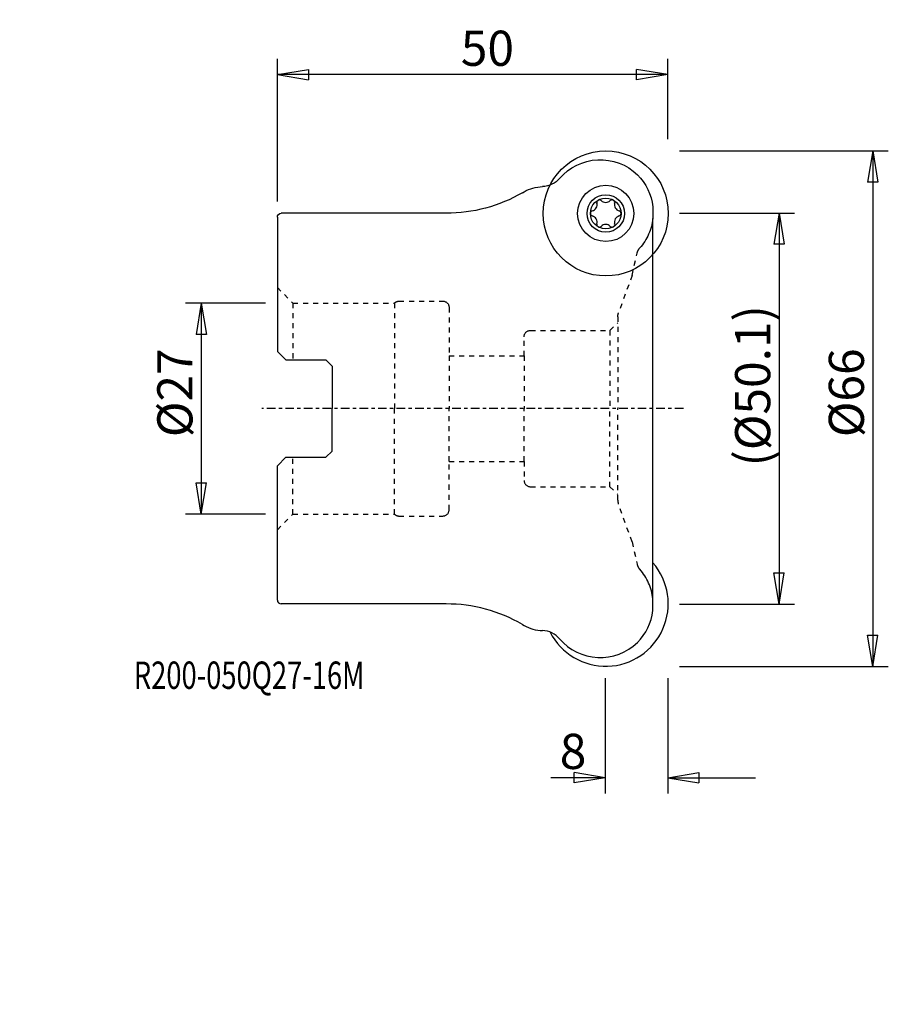
# Model space of a CAD drawing. Units: millimetres. Extents: x -33 to 78, y -76 to 50.
import ezdxf

# ---------------------------------------------------------------- set-up
doc = ezdxf.new("R2010")
doc.units = ezdxf.units.MM
doc.linetypes.add('CENTER', pattern=[47.5, 22, -8.5, 8.5, -8.5])
doc.linetypes.add('DASHED', pattern=[25.72, 12.86, -12.86])
doc.layers.get('0').update_dxf_attribs({"linetype": 'CONTINUOUS'})
for name, color, linetype in [('1', 4, 'CONTINUOUS'), ('2', 7, 'CONTINUOUS'), ('SK2', 7, 'CONTINUOUS'), ('SK3', 1, 'DASHED'), ('SK4', 2, 'CENTER'), ('SK6', 5, 'CONTINUOUS')]:
    doc.layers.add(name, color=color, linetype=linetype)
doc.styles.add('DEFAULT', font='simplex.shx')
doc.dimstyles.get("Standard").update_dxf_attribs({"dimtxt": 0.18, "dimasz": 0.18, "dimexe": 0.18, "dimexo": 0.0625, "dimgap": 0.09, "dimtad": 1, "dimzin": 0, "dimdsep": 52, "dimtxsty": 'Standard', "dimcen": 0.09, "dimadec": 0, "dimazin": 0, "dimtfac": 1, "dimtdec": 4, "dimtofl": 0, "dimtmove": 0, "dimatfit": 3, "dimfxl": 1, "dimtolj": 1, "dimtzin": 0, "dimarcsym": 0})

# ---------------------------------------------------------------- blocks, each defined once
blk = doc.blocks.new('DimnDraft3D1')
at = {"layer": '2'}
for p, q in [((51.499997, 25.03045), (66.25, 25.03045)), ((64.25, 25.03045), (63.583333, 21.030448)), ((64.25, 25.03045), (64.25, -25.03045)), ((64.25, 25.03045), (64.916667, 21.030452)), ((64.916667, 21.030452), (63.583333, 21.030448)), ((63.583333, -21.030452), (64.916667, -21.030448)), ((64.25, -25.03045), (63.583333, -21.030452)), ((64.25, -25.03045), (64.916667, -21.030448)), ((51.499997, -25.03045), (66.25, -25.03045))]:
    blk.add_line(p, q, dxfattribs=at)
at = {"layer": '2', "insert": (63.125, -7.395395), "char_height": 4.5, "attachment_point": 7, "rotation": 90, "line_spacing_factor": 1.084337, "style": 'DEFAULT'}
blk.add_mtext('\\W01.000;\\fsimplex.shx,bigfont.shx;(%%c50.1) ', dxfattribs=at)
blk = doc.blocks.new('_CLOSED')
at = {"lineweight": -2}
for p, q in [((-1, 0.166667), (0, 0)), ((-1, 0.166667), (-1, -0.166667)), ((0, 0), (-1, -0.166667)), ((0, 0), (-1, 0))]:
    blk.add_line(p, q, dxfattribs=at)
blk = doc.blocks.new('DimnDraft3D2')
at = {"layer": '2'}
for p, q in [((51.499997, 33), (78.25, 33)), ((76.25, 33), (75.583333, 28.999998)), ((76.25, 33), (76.25, -33)), ((76.25, 33), (76.916667, 29.000002)), ((76.916667, 29.000002), (75.583333, 28.999998)), ((75.583333, -29.000002), (76.916667, -28.999998)), ((76.25, -33), (75.583333, -29.000002)), ((76.25, -33), (76.916667, -28.999998)), ((51.499997, -33), (78.25, -33))]:
    blk.add_line(p, q, dxfattribs=at)
at = {"layer": '2', "insert": (75.125, -3.659211), "char_height": 4.5, "attachment_point": 7, "rotation": 90, "line_spacing_factor": 1.084337, "style": 'DEFAULT'}
blk.add_mtext('\\W01.000;\\fsimplex.shx,bigfont.shx;%%c66 ', dxfattribs=at)
blk = doc.blocks.new('DimnDraft3D3')
at = {"layer": '2'}
for p, q in [((0, 26.499997), (0, 44.75)), ((50, 34.499997), (50, 44.75)), ((0, 42.75), (3.999998, 43.416667)), ((3.999998, 43.416667), (4.000002, 42.083333)), ((50, 42.75), (45.999998, 43.416667)), ((46.000002, 42.083333), (45.999998, 43.416667)), ((50, 42.75), (0, 42.75)), ((0, 42.75), (4.000002, 42.083333)), ((50, 42.75), (46.000002, 42.083333))]:
    blk.add_line(p, q, dxfattribs=at)
at = {"layer": '2', "insert": (23.496053, 43.875), "char_height": 4.5, "attachment_point": 7, "line_spacing_factor": 1.084337, "style": 'DEFAULT'}
blk.add_mtext('\\W01.000;\\fsimplex.shx,bigfont.shx;50 ', dxfattribs=at)
blk = doc.blocks.new('DimnDraft3D4')
at = {"layer": 'SK2'}
for p, q in [((-1.499997, 13.5), (-11.75, 13.5)), ((-9.75, 13.5), (-10.416667, 9.499998)), ((-9.75, 13.5), (-9.75, -13.5)), ((-9.75, 13.5), (-9.083333, 9.500002)), ((-9.083333, 9.500002), (-10.416667, 9.499998)), ((-10.416667, -9.500002), (-9.083333, -9.499998)), ((-9.75, -13.5), (-10.416667, -9.500002)), ((-9.75, -13.5), (-9.083333, -9.499998)), ((-1.499997, -13.5), (-11.75, -13.5))]:
    blk.add_line(p, q, dxfattribs=at)
at = {"layer": 'SK2', "insert": (-10.875, -3.659211), "char_height": 4.5, "attachment_point": 7, "rotation": 90, "line_spacing_factor": 1.084337, "style": 'DEFAULT'}
blk.add_mtext('\\W01.000;\\fsimplex.shx,bigfont.shx;%%c27 ', dxfattribs=at)
blk = doc.blocks.new('DimnDraft3D5')
at = {"layer": '2'}
for p, q in [((42, -34.499997), (42, -49.25)), ((50, -34.499997), (50, -49.25)), ((42, -47.25), (37.999998, -46.583333)), ((38.000002, -47.916667), (37.999998, -46.583333)), ((50, -47.25), (53.999998, -46.583333)), ((53.999998, -46.583333), (54.000002, -47.916667)), ((42, -47.25), (35.046053, -47.25)), ((42, -47.25), (38.000002, -47.916667)), ((50, -47.25), (61.25, -47.25)), ((50, -47.25), (54.000002, -47.916667))]:
    blk.add_line(p, q, dxfattribs=at)
at = {"layer": '2', "insert": (36.171053, -46.125), "char_height": 4.5, "attachment_point": 7, "line_spacing_factor": 1.084337, "style": 'DEFAULT'}
blk.add_mtext('\\W01.000;\\fsimplex.shx,bigfont.shx;8 ', dxfattribs=at)

msp = doc.modelspace()

# ---------------------------------------------------------------- linework, layer by layer
at = {"layer": '1'}
for p, q in [((31.382449, 27.623043), (31.606115, 27.752387)), ((48.096275, 25.842932), (48.096275, 24.342932)), ((0, 24.5), (0, 7.3275)), ((21.606917, 25), (0.5, 25)), ((48.096275, -24.342932), (48.096275, 24.342932)), ((0, 7.3275), (1.1, 6.2275)), ((1.1, 6.2275), (6.2, 6.2275)), ((6.2, 6.2275), (7, 5.4275)), ((7, 5.4275), (7, 0)), ((7, -5.4275), (7, 0)), ((0, -7.3275), (1.1, -6.2275)), ((1.1, -6.2275), (6.2, -6.2275)), ((6.2, -6.2275), (7, -5.4275)), ((0, -24.5), (0, -7.3275)), ((21.606917, -25), (0.5, -25)), ((48.096275, -25.842932), (48.096275, -24.342932)), ((31.382449, -27.623043), (31.606115, -27.752387))]:
    msp.add_line(p, q, dxfattribs=at)
for radius in [8, 8, 3.6, 3.6, 2.4, 1.9685]:
    msp.add_circle((42.0596, 24.9804), radius, dxfattribs=at)
at = {"layer": '1', "extrusion": (0, 0, -1)}
for centre, radius, start, end in [((-41.351326, 25.002419), 6.854693, 40.637872, 133.915677), ((-33.873181, 31.420544), 3, 220.637872, 268.309612), ((-41.340199, 25.092932), 6.797578, 134.512403, 173.665464), ((-34.10917, 23.424025), 5, 59.959567, 88.309612), ((-21.606917, 44.5272), 19.5272, 239.959567, 270), ((-0.5, 24.5), 0.5, 0, 90)]:
    msp.add_arc(centre, radius, start, end, dxfattribs=at)
at = {"layer": '1'}
for centre, radius, start, end in [((41.24035, 26.399383), 0.33, 120, 195.128736), ((41.24035, 26.399383), 0.33, 44.871264, 120), ((42.0596, 27.214959), 0.826, 224.871264, 315.128736), ((42.87885, 26.399383), 0.33, 60, 135.128736), ((42.87885, 26.399383), 0.33, 344.871264, 60), ((40.4211, 24.9804), 0.33, 104.871264, 180), ((40.124415, 26.09768), 0.826, 284.871264, 15.128736), ((43.994785, 26.09768), 0.826, 164.871264, 255.128736), ((43.6981, 24.9804), 0.33, 360, 75.128736), ((40.4211, 24.9804), 0.33, 180, 255.128736), ((40.124415, 23.86312), 0.826, 344.871264, 75.128736), ((43.994785, 23.86312), 0.826, 104.871264, 195.128736), ((43.6981, 24.9804), 0.33, 284.871264, 360), ((41.24035, 23.561417), 0.33, 164.871264, 240), ((41.24035, 23.561417), 0.33, 240, 315.128736), ((42.0596, 22.745841), 0.826, 44.871264, 135.128736), ((42.87885, 23.561417), 0.33, 224.871264, 300), ((42.87885, 23.561417), 0.33, 300, 15.128736), ((42.0596, -24.9804), 8, 207.011058, 41.010928), ((0.5, -24.5), 0.5, 180, 270), ((21.606917, -44.5272), 19.5272, 59.959567, 90), ((41.340199, -25.092932), 6.797578, 314.512403, 353.665464), ((34.10917, -23.424025), 5, 239.959567, 268.309612), ((33.873181, -31.420544), 3, 40.637872, 88.309612), ((41.351326, -25.002419), 6.854693, 220.637872, 313.915677)]:
    msp.add_arc(centre, radius, start, end, dxfattribs=at)
at = {"layer": 'SK3', "ltscale": 0.05}
for p, q in [((45.438788, 17.053925), (46.068104, 19.894348)), ((45.438788, 17.053925), (43.69222, 12.248241)), ((0, 15.50525), (2, 13.50525)), ((2, 13.50525), (15, 13.50525)), ((2, 13.50525), (2, 6.2275)), ((15, 13.50525), (15, 0)), ((15.575932, 13.75), (21.2, 13.75)), ((22, 12.95), (22, 6.75)), ((43.602, 11.735873), (43.602, 0)), ((42.602, 10), (43.602, 11)), ((31.602, 6.75), (31.602, 9.2)), ((32.402, 10), (42.602, 10)), ((42.602, 10), (42.602, 0)), ((22, 6.75), (31.602, 6.75)), ((22, 6.75), (22, 0)), ((31.602, 6.75), (31.602, 0)), ((15, -13.50525), (15, 0)), ((22, -6.75), (22, 0)), ((31.602, -6.75), (31.602, 0)), ((42.602, -10), (42.602, 0)), ((43.602, -11.735873), (43.602, 0)), ((2, -13.50525), (2, -6.2275)), ((22, -12.95), (22, -6.75)), ((22, -6.75), (31.602, -6.75)), ((31.602, -6.75), (31.602, -9.2)), ((32.402, -10), (42.602, -10)), ((42.602, -10), (43.602, -11)), ((45.438788, -17.053925), (43.69222, -12.248241)), ((0, -15.50525), (2, -13.50525)), ((2, -13.50525), (15, -13.50525)), ((15.575932, -13.75), (21.2, -13.75)), ((45.438788, -17.053925), (46.068104, -19.894348))]:
    msp.add_line(p, q, dxfattribs=at)
at = {"layer": 'SK3', "extrusion": (0, 0, -1)}
for centre, radius, start, end in [((-41.340199, 25.092932), 6.797578, 186.334536, 221.730067), ((-47.53259, 19.569881), 1.5, 12.492493, 41.730067), ((-15.575932, 12.95), 0.8, 43.952558, 90), ((-21.2, 12.95), 0.8, 90, 180), ((-45.102, 11.735873), 1.5, 0, 19.97306), ((-32.402, 9.2), 0.8, 0, 90)]:
    msp.add_arc(centre, radius, start, end, dxfattribs=at)
at = {"layer": 'SK3'}
for centre, radius, start, end in [((32.402, -9.2), 0.8, 180, 270), ((45.102, -11.735873), 1.5, 180, 199.97306), ((15.575932, -12.95), 0.8, 223.952558, 270), ((21.2, -12.95), 0.8, 270, 0), ((47.53259, -19.569881), 1.5, 192.492493, 221.730067), ((41.340199, -25.092932), 6.797578, 6.334536, 41.730067)]:
    msp.add_arc(centre, radius, start, end, dxfattribs=at)
at = {"layer": 'SK4', "ltscale": 0.05}
msp.add_line((52, 0), (-2, 0), dxfattribs=at)

# ---------------------------------------------------------------- texts
at = {"layer": 'SK6', "insert": (-18.379605, -35.875), "char_height": 3.5, "attachment_point": 7, "line_spacing_factor": 1.084337, "style": 'DEFAULT'}
msp.add_mtext('\\W00.733;\\fsimplex.shx,bigfont.shx;R200-050Q27-16M ', dxfattribs=at)

# ---------------------------------------------------------------- dimensions: what is measured, and where the dimension line sits
at = {"layer": '2', "lineweight": -3}
for base, p1, p2, override, picture, middle in [((0, 42.75), (50, 34.499997), (0, 26.499997), {"dimtxt": 4.5, "dimasz": 4, "dimexe": 2, "dimexo": 1.499997, "dimgap": 2.25, "dimtad": 1, "dimtih": 0, "dimpost": '<>', "dimtxsty": 'DEFAULT', "dimblk1": 'CLOSED', "dimblk2": 'CLOSED', "dimsah": 1, "dimclrd": 7, "dimclre": 7, "dimclrt": 7, "dimtmove": 0}, 'DimnDraft3D3', (25, 42.75)), ((-33, -76.25), (33, -51.499997), (-33, -51.499997), {"dimtxt": 4.5, "dimasz": 4, "dimexe": 2, "dimexo": 1.499997, "dimgap": 2.25, "dimtad": 1, "dimtih": 0, "dimpost": '<>', "dimtxsty": 'DEFAULT', "dimblk1": 'CLOSED', "dimblk2": 'CLOSED', "dimsah": 1, "dimclrd": 7, "dimclre": 7, "dimclrt": 7, "dimtmove": 0}, 'DimnDraft3D2', (0, -76.25)), ((-25.03045, -64.25), (25.03045, -51.499997), (-25.03045, -51.499997), {"dimtxt": 4.5, "dimasz": 4, "dimexe": 2, "dimexo": 1.499997, "dimgap": 2.25, "dimtad": 1, "dimtih": 0, "dimpost": '<>', "dimtxsty": 'DEFAULT', "dimblk1": 'CLOSED', "dimblk2": 'CLOSED', "dimsah": 1, "dimclrd": 7, "dimclre": 7, "dimclrt": 7, "dimtmove": 0}, 'DimnDraft3D1', (0, -64.25)), ((42, -47.25), (50, -34.499997), (42, -34.499997), {"dimtxt": 4.5, "dimasz": 4, "dimexe": 2, "dimexo": 1.499997, "dimgap": 2.25, "dimtad": 1, "dimtih": 0, "dimdec": 0, "dimpost": '<>', "dimtxsty": 'DEFAULT', "dimblk1": 'CLOSED', "dimblk2": 'CLOSED', "dimsah": 1, "dimclrd": 7, "dimclre": 7, "dimclrt": 7, "dimtmove": 0}, 'DimnDraft3D5', (37, -47.25))]:
    dim = msp.add_linear_dim(base=base, p1=p1, p2=p2, dimstyle='Standard', override=override, dxfattribs=at)
    dim.commit()
    dim.dimension.update_dxf_attribs({"geometry": picture, "text_midpoint": middle})
at = {"layer": 'SK2', "lineweight": -3}
dim = msp.add_linear_dim(base=(-13.5, 9.75), p1=(13.5, 1.499997), p2=(-13.5, 1.499997), dimstyle='Standard', override={"dimtxt": 4.5, "dimasz": 4, "dimexe": 2, "dimexo": 1.499997, "dimgap": 2.25, "dimtad": 1, "dimtih": 0, "dimdec": 0, "dimpost": '<>', "dimtxsty": 'DEFAULT', "dimblk1": 'CLOSED', "dimblk2": 'CLOSED', "dimsah": 1, "dimclrd": 7, "dimclre": 7, "dimclrt": 7, "dimtmove": 0}, dxfattribs=at)
dim.commit()
dim.dimension.update_dxf_attribs({"geometry": 'DimnDraft3D4', "text_midpoint": (0, 9.75)})

doc.saveas('drawing.dxf')
